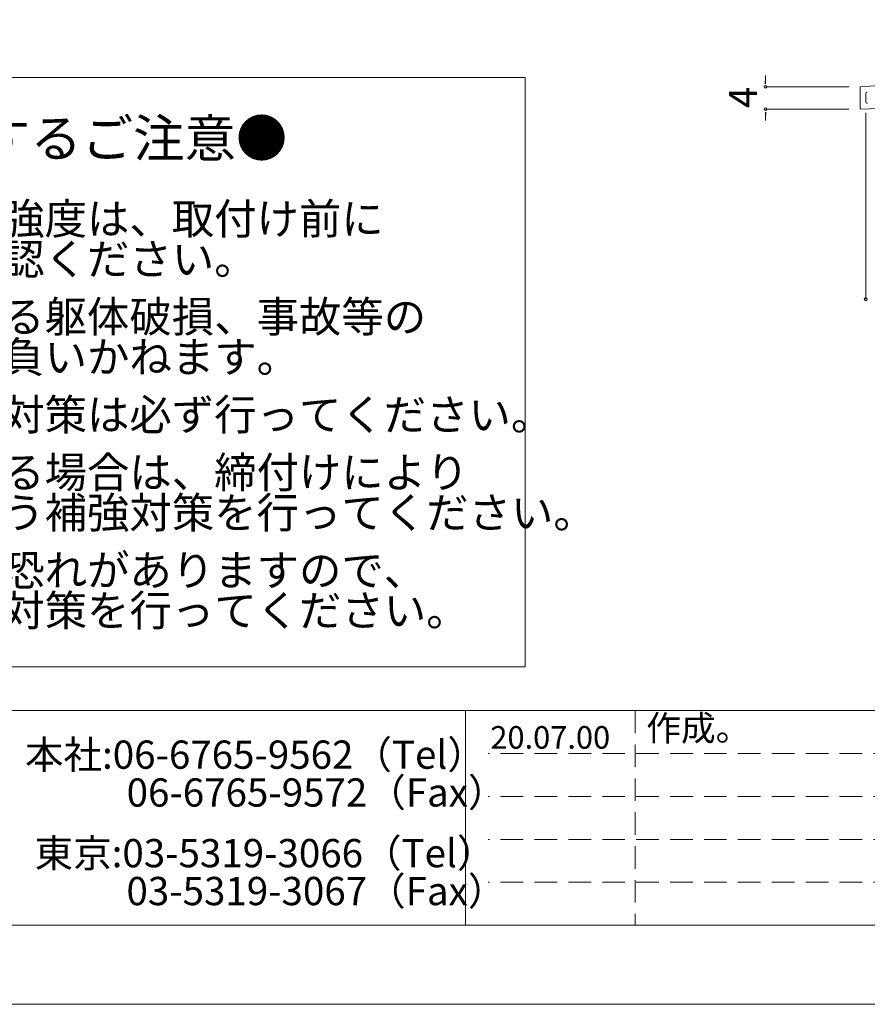
# Model space of a CAD drawing. Units: inches. Extents: x 0 to 840, y 0 to 594.
# Drawn here: x 137 to 287, y 0 to 174 of the extents above; entities that cross this region are included whole.
import ezdxf
from ezdxf.enums import TextEntityAlignment as Align

# ---------------------------------------------------------------- set-up
doc = ezdxf.new("R2010")
doc.units = ezdxf.units.IN
doc.header["$MEASUREMENT"] = 0
doc.linetypes.add('DASHED', pattern=[3, 2, -1])
doc.layers.get('DEFPOINTS').update_dxf_attribs({"lineweight": 9})
for name, color, linetype, lineweight in [('フタ', 171, 'Continuous', 9), ('寸法線', 8, 'Continuous', 13), ('文字', 7, 'Continuous', 18), ('本体', 7, 'Continuous', 18), ('枠', 7, 'Continuous', 20), ('ﾚｲﾔｰ4', 6, 'Continuous', 5)]:
    doc.layers.add(name, color=color, linetype=linetype, lineweight=lineweight)
doc.styles.add('Style1', font='txt')
doc.styles.add('スタイル4', font='simplex.shx', dxfattribs={"bigfont": 'extfont2.shx'})

msp = doc.modelspace()

# ---------------------------------------------------------------- linework, layer by layer
at = {"color": 0, "linetype": 'ByBlock', "lineweight": -2}
for p, q in [((268.89, 162.93), (268.89, 163.43)), ((268.89, 157.96), (268.89, 157.46))]:
    msp.add_line(p, q, dxfattribs=at)
at = {"color": 0, "linetype": 'ByBlock', "lineweight": 0}
for centre, start, end in [((268.89, 162.43), 90, 270), ((268.89, 162.43), 270, 90), ((268.89, 158.46), 90, 270), ((268.89, 158.46), 270, 90), ((286.62, 124.81), 0, 180), ((286.62, 124.81), 180, 0)]:
    msp.add_arc(centre, 0.25, start, end, dxfattribs=at)
at = {"layer": 'DEFPOINTS', "color": 3}
msp.add_line((0, 0), (840, 0), dxfattribs=at)
at = {"layer": 'フタ', "linetype": 'Continuous', "ltscale": 2}
for p, q in [((285.62, 162.43), (471.69, 174.31)), ((285.62, 158.46), (285.62, 162.43)), ((290.99, 158.66), (285.62, 158.46))]:
    msp.add_line(p, q, dxfattribs=at)
at = {"layer": '寸法線', "linetype": 'Continuous', "ltscale": 2}
for p, q in [((268.89, 163.43), (268.89, 164.43)), ((283.62, 162.43), (268.89, 162.43)), ((283.62, 158.46), (268.89, 158.46)), ((268.89, 157.46), (268.89, 156.46)), ((286.62, 157.81), (286.62, 124.81))]:
    msp.add_line(p, q, dxfattribs=at)
at = {"layer": '文字', "color": 7, "ltscale": 10}
for p, q in [((38.11, 164.06), (226.33, 164.06)), ((226.33, 164.06), (226.33, 59.76)), ((226.33, 59.76), (38.11, 59.76))]:
    msp.add_line(p, q, dxfattribs=at)
at = {"layer": '本体', "linetype": 'Continuous', "ltscale": 2}
for p, q in [((286.62, 159.81), (286.62, 161.21)), ((286.62, 161.21), (286.62, 159.81))]:
    msp.add_line(p, q, dxfattribs=at)
for centre, start, end in [((286.92, 161.21), 93.6531, 180), ((286.92, 159.81), 180, 272.143)]:
    msp.add_arc(centre, 0.3, start, end, dxfattribs=at)
at = {"layer": '枠'}
for p, q in [((30, 52), (826, 52)), ((30, 14), (826, 14))]:
    msp.add_line(p, q, dxfattribs=at)
at = {"layer": '枠', "color": 4, "lineweight": 15}
msp.add_line((215.78, 52), (215.78, 14), dxfattribs=at)
at = {"layer": 'ﾚｲﾔｰ4', "linetype": 'DASHED', "ltscale": 2}
for p, q in [((245.78, 52), (245.78, 14)), ((538, 44.4), (219.78, 44.4)), ((538, 36.8), (219.78, 36.8)), ((538, 29.2), (219.78, 29.2)), ((538, 21.6), (219.78, 21.6))]:
    msp.add_line(p, q, dxfattribs=at)

# ---------------------------------------------------------------- texts
at = {"layer": '寸法線', "style": 'スタイル4'}
msp.add_text('4', height=5, rotation=90, dxfattribs=at).set_placement((267.39, 158.66))
at = {"layer": '文字', "style": 'スタイル4'}
msp.add_text('●製品及び施工に関するご注意●', height=6.6667, dxfattribs=at).set_placement((47.81, 153.33), align=Align.MIDDLE_LEFT)
at = {"layer": '文字', "color": 7, "ltscale": 10, "style": 'スタイル4'}
for s, p in [('・仕上げ材および躯体の強度は、取付け前に', (51.24, 139.07)), ('\u3000外壁メーカー様にご確認ください。', (51.24, 131.93)), ('・下地の強度不足等による躯体破損、事故等の', (51.24, 121.73)), ('\u3000損害についての責任は負いかねます。', (51.24, 114.59)), ('・壁面の下地確認と補強対策は必ず行ってください。', (51.24, 104.38)), ('・外壁材裏に空気層がある場合は、締付けにより', (51.24, 94.18)), ('\u3000外壁材が破損しないよう補強対策を行ってください。', (51.24, 87.04)), ('・ボルト・ナットが緩む恐れがありますので、', (51.25, 76.84)), ('\u3000緩まないよう緩み止め対策を行ってください。', (51.25, 69.71))]:
    msp.add_text(s, height=5.5, dxfattribs=at).set_placement(p, align=Align.MIDDLE_LEFT)
at = {"layer": '文字', "lineweight": 13, "style": 'スタイル4'}
msp.add_text('作成。', height=4.5, dxfattribs=at).set_placement((247.78, 45.25), align=Align.BOTTOM_LEFT)
at = {"layer": '枠', "lineweight": 13, "style": 'スタイル4'}
msp.add_text('20.07.00', height=4, dxfattribs=at).set_placement((230.78, 47.25), align=Align.MIDDLE_CENTER)
at = {"layer": '枠', "lineweight": 0, "style": 'Style1'}
for s, p in [(' 本社:06-6765-9562（Tel）', (136.28, 44.2)), ('06-6765-9572（Fax）', (155.8, 37.5)), ('東京:03-5319-3066（Tel）', (139.51, 26.76)), ('03-5319-3067（Fax）', (155.77, 20.05))]:
    msp.add_text(s, height=5, dxfattribs=at).set_placement(p, align=Align.MIDDLE_LEFT)

doc.saveas('drawing.dxf')
